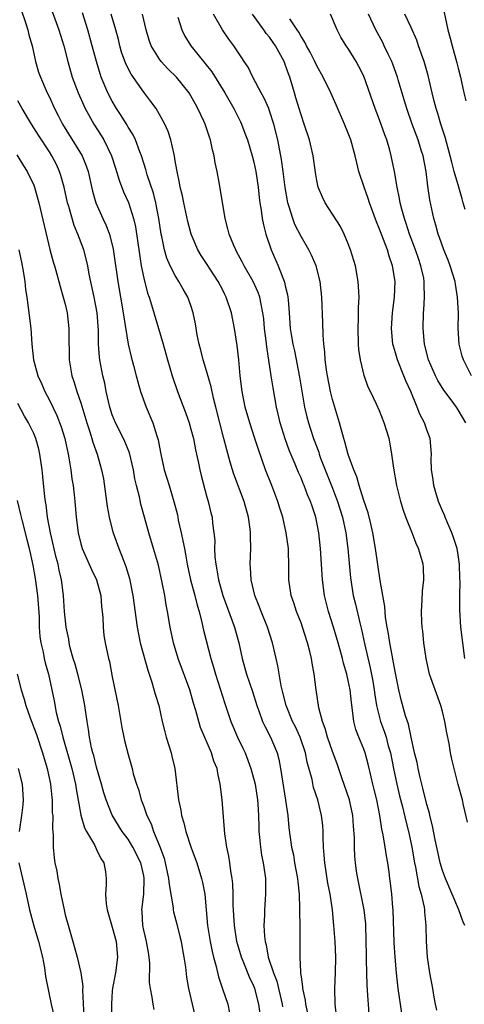
# Model space of a CAD drawing. Units: inches. Extents: x 2562000 to 2565000, y 1554000 to 1557000.
# Drawn here: x 2563505 to 2563562, y 1554581 to 1554706 of the extents above; entities that cross this region are included whole.
import ezdxf

# ---------------------------------------------------------------- set-up
doc = ezdxf.new("R2010")
doc.units = ezdxf.units.IN
doc.header["$MEASUREMENT"] = 0
doc.layers.add('LD25621554_2ft', color=134, linetype='Continuous')

msp = doc.modelspace()

# ---------------------------------------------------------------- linework, layer by layer
at = {"layer": 'LD25621554_2ft'}
for points, elevation in [([(2563558.87, 1554708.87), (2563559.67, 1554705), (2563559.96, 1554703.96), (2563560.21, 1554703), (2563560.83, 1554700.83), (2563561, 1554700.12), (2563561.3, 1554699), (2563561.72, 1554697), (2563561.97, 1554695.97)], 7690), ([(2563505.45, 1554707.45), (2563505.9, 1554706.1), (2563506.25, 1554705), (2563506.4, 1554704.4), (2563506.8, 1554703), (2563507.23, 1554701), (2563507.63, 1554699.63), (2563507.85, 1554699), (2563508.72, 1554697), (2563509, 1554696.43), (2563509.64, 1554695), (2563510.11, 1554694.11), (2563510.66, 1554693), (2563513.15, 1554689), (2563513.69, 1554687.69), (2563513.93, 1554687), (2563514.49, 1554684.49), (2563514.91, 1554683), (2563515.81, 1554681), (2563516.19, 1554680.19), (2563516.63, 1554679), (2563517.11, 1554677.11), (2563517.71, 1554673), (2563518.4, 1554669), (2563518.45, 1554668.45), (2563519.01, 1554665), (2563519.4, 1554663.4), (2563519.71, 1554662.29), (2563520.05, 1554661), (2563520.23, 1554660.23), (2563520.6, 1554659), (2563521.3, 1554657), (2563522.14, 1554655), (2563522.67, 1554653.33), (2563522.84, 1554652.84), (2563523, 1554651.91), (2563523.17, 1554651), (2563523.6, 1554649), (2563523.94, 1554647.94), (2563524.21, 1554647), (2563524.84, 1554645), (2563525.27, 1554643.27), (2563525.39, 1554642.61), (2563525.75, 1554641), (2563525.99, 1554639.99), (2563526.16, 1554639), (2563526.3, 1554638.3), (2563526.51, 1554637), (2563526.93, 1554635), (2563527.48, 1554633), (2563527.78, 1554631.78), (2563528.03, 1554631), (2563528.4, 1554629.6), (2563528.6, 1554628.6), (2563529.52, 1554625), (2563529.88, 1554623.88), (2563530.12, 1554623), (2563531.29, 1554619.29), (2563532.06, 1554617), (2563532.93, 1554615), (2563533.6, 1554613.6), (2563533.88, 1554613), (2563534.63, 1554611), (2563535.16, 1554609), (2563535.48, 1554607), (2563535.52, 1554606.48), (2563535.61, 1554605), (2563535.63, 1554603.63), (2563535.65, 1554603), (2563535.73, 1554602.27), (2563535.83, 1554601), (2563535.97, 1554599.97), (2563536.19, 1554599), (2563536.41, 1554597.59), (2563536.47, 1554597), (2563536.47, 1554595), (2563536.34, 1554593), (2563536.35, 1554592.35), (2563536.29, 1554591), (2563536.34, 1554589.66), (2563536.43, 1554589), (2563536.57, 1554588.57), (2563536.84, 1554587), (2563537.52, 1554585), (2563537.93, 1554583.93), (2563538.6, 1554581), (2563538.65, 1554580.65)], 7714), ([(2563509.34, 1554707.34), (2563510.22, 1554705), (2563510.83, 1554703), (2563511.33, 1554701), (2563511.91, 1554699), (2563512.66, 1554697), (2563513.38, 1554695.38), (2563513.56, 1554695), (2563514.67, 1554693), (2563515.57, 1554691.57), (2563515.91, 1554691), (2563516.89, 1554689), (2563517.41, 1554687.41), (2563517.87, 1554685.87), (2563518.42, 1554684.42), (2563519.04, 1554683.04), (2563519.69, 1554681), (2563519.94, 1554679.94), (2563520.45, 1554676.45), (2563520.69, 1554675), (2563521, 1554673.42), (2563521.49, 1554671.49), (2563521.67, 1554671), (2563521.99, 1554670.01), (2563523.47, 1554665), (2563524.02, 1554663), (2563524.6, 1554661), (2563525.28, 1554659), (2563526.32, 1554656.32), (2563526.77, 1554655), (2563527, 1554654.21), (2563527.32, 1554653), (2563527.58, 1554651.58), (2563527.92, 1554650.08), (2563528.13, 1554649), (2563528.3, 1554648.3), (2563529, 1554645.72), (2563529.21, 1554645), (2563529.54, 1554643.54), (2563529.68, 1554643), (2563529.76, 1554642.24), (2563529.93, 1554641), (2563530.02, 1554640.02), (2563530.01, 1554639), (2563530.04, 1554637.96), (2563530.15, 1554637), (2563530.3, 1554636.3), (2563530.49, 1554635), (2563531.04, 1554633), (2563532.53, 1554629), (2563533.08, 1554627), (2563533.51, 1554625), (2563534.07, 1554623), (2563534.82, 1554620.82), (2563535.39, 1554619), (2563535.64, 1554618.36), (2563536.11, 1554617), (2563536.38, 1554616.38), (2563537.1, 1554615), (2563537.95, 1554613), (2563538.18, 1554612.18), (2563538.41, 1554611), (2563539.04, 1554606.96), (2563539.31, 1554605), (2563539.46, 1554603.46), (2563539.8, 1554601), (2563540.03, 1554600.03), (2563540.19, 1554599), (2563540.55, 1554597), (2563540.58, 1554596.58), (2563540.76, 1554595), (2563540.82, 1554593.18), (2563540.81, 1554592.81), (2563540.85, 1554591), (2563540.86, 1554588.86), (2563540.84, 1554587), (2563540.92, 1554585.08), (2563540.95, 1554584.95), (2563541, 1554584.47), (2563541.2, 1554583.2), (2563541.2, 1554583), (2563541.52, 1554581.52), (2563541.57, 1554581), (2563541.84, 1554579.84)], 7712), ([(2563545.51, 1554579.51), (2563545.33, 1554581), (2563545.31, 1554583), (2563545.4, 1554585), (2563545.43, 1554587), (2563545.33, 1554589), (2563545.18, 1554591), (2563545.01, 1554593), (2563544.71, 1554595), (2563544.42, 1554596.42), (2563544.01, 1554599), (2563543.95, 1554599.95), (2563543.87, 1554601), (2563543.82, 1554602.18), (2563543.82, 1554603), (2563543.76, 1554603.76), (2563543.6, 1554605), (2563543.12, 1554607), (2563542.6, 1554608.6), (2563542.4, 1554609.6), (2563541.8, 1554611.8), (2563541.57, 1554613), (2563540.9, 1554615), (2563540.3, 1554616.3), (2563539.93, 1554617), (2563539.09, 1554619), (2563538.69, 1554620.69), (2563538.47, 1554621.53), (2563538.07, 1554624.07), (2563537.84, 1554625), (2563537.39, 1554627), (2563536.75, 1554629), (2563535.93, 1554631), (2563535.68, 1554631.68), (2563535.14, 1554633), (2563534.66, 1554635), (2563534.57, 1554636.57), (2563534.53, 1554637), (2563534.6, 1554639), (2563534.58, 1554640.58), (2563534.59, 1554641), (2563534.54, 1554641.46), (2563534.32, 1554643), (2563533.79, 1554645), (2563532.45, 1554648.45), (2563532.28, 1554649), (2563532.01, 1554649.99), (2563531.55, 1554651.55), (2563531.2, 1554653), (2563530.66, 1554655), (2563530.15, 1554657), (2563529.88, 1554658.12), (2563529.58, 1554659.58), (2563529, 1554661.62), (2563528.56, 1554663), (2563528.25, 1554664.25), (2563528.04, 1554665), (2563527.81, 1554666.19), (2563527.58, 1554667.58), (2563527.3, 1554669), (2563527, 1554669.92), (2563526.62, 1554671), (2563526.02, 1554672.02), (2563525.48, 1554673), (2563525, 1554673.73), (2563524.35, 1554675), (2563523.94, 1554675.94), (2563523.64, 1554677), (2563523.29, 1554678.71), (2563523.22, 1554679), (2563522.91, 1554681), (2563522.54, 1554683), (2563522.22, 1554684.22), (2563521.43, 1554686.57), (2563521.25, 1554687.25), (2563520.7, 1554689), (2563520.49, 1554689.51), (2563519.93, 1554691), (2563519.64, 1554691.64), (2563519, 1554692.64), (2563518.87, 1554692.87), (2563518.12, 1554694.12), (2563517.54, 1554695), (2563517, 1554695.92), (2563516.44, 1554697), (2563515.6, 1554699), (2563515.44, 1554699.44), (2563514.98, 1554701), (2563514.45, 1554703), (2563513.89, 1554705), (2563513.19, 1554707.19)], 7710), ([(2563549.68, 1554579.68), (2563549.59, 1554581), (2563549.52, 1554581.52), (2563549.4, 1554583.4), (2563549.36, 1554585), (2563549.34, 1554586.66), (2563549.31, 1554587.31), (2563549.29, 1554589), (2563549.23, 1554591.23), (2563549.05, 1554593), (2563548.22, 1554597), (2563548.07, 1554597.93), (2563547.94, 1554599), (2563547.86, 1554599.86), (2563547.78, 1554601), (2563547.78, 1554602.22), (2563547.67, 1554603.67), (2563547.61, 1554605), (2563547.17, 1554607), (2563546.18, 1554609.82), (2563545.58, 1554611.58), (2563545, 1554613.16), (2563544.36, 1554615), (2563544.09, 1554616.09), (2563543.72, 1554617), (2563543.26, 1554618.74), (2563542.92, 1554621), (2563542.67, 1554623), (2563542.41, 1554624.41), (2563542.33, 1554625), (2563542.13, 1554625.87), (2563541.84, 1554627), (2563541.19, 1554629), (2563541, 1554629.53), (2563540.41, 1554631), (2563540.07, 1554632.07), (2563539.74, 1554633), (2563539.46, 1554635), (2563539.45, 1554635.45), (2563539.45, 1554637), (2563539.41, 1554638.59), (2563539.39, 1554639), (2563539.12, 1554641), (2563538.67, 1554643), (2563538.26, 1554644.26), (2563538.06, 1554645), (2563537.28, 1554647), (2563536.48, 1554649), (2563535.59, 1554651.59), (2563535.14, 1554653), (2563534.47, 1554655), (2563533.91, 1554657), (2563533.52, 1554659), (2563533.27, 1554661), (2563533.08, 1554663), (2563532.86, 1554664.86), (2563532.53, 1554667), (2563532.15, 1554669), (2563531.5, 1554671), (2563531.32, 1554671.32), (2563531, 1554671.98), (2563530.48, 1554673), (2563529, 1554675.29), (2563528.31, 1554676.31), (2563527.89, 1554677), (2563527.02, 1554679), (2563526.61, 1554680.61), (2563526.08, 1554683), (2563525.91, 1554683.91), (2563525.63, 1554685), (2563525.56, 1554685.56), (2563525.23, 1554687), (2563525.21, 1554687.21), (2563525, 1554688.36), (2563524.92, 1554688.92), (2563524.86, 1554689.14), (2563524.46, 1554691), (2563524.09, 1554692.09), (2563523.68, 1554693), (2563523, 1554694.26), (2563522.57, 1554695), (2563521.91, 1554695.91), (2563521, 1554697.07), (2563519.38, 1554699.38), (2563518.71, 1554700.71), (2563518.19, 1554702.19), (2563517.96, 1554703), (2563517.77, 1554703.77), (2563517.44, 1554705), (2563516.85, 1554707)], 7708), ([(2563553.84, 1554579.84), (2563553.36, 1554583), (2563553.14, 1554585), (2563552.98, 1554587), (2563552.86, 1554588.86), (2563552.73, 1554593), (2563552.68, 1554593.32), (2563552.55, 1554595), (2563552.39, 1554596.39), (2563552.3, 1554597), (2563552.21, 1554597.79), (2563552.05, 1554599), (2563551.87, 1554599.87), (2563551.71, 1554601), (2563551.43, 1554602.57), (2563551.26, 1554603.26), (2563551.01, 1554605), (2563550.62, 1554607), (2563550.31, 1554608.31), (2563550.13, 1554609), (2563549.93, 1554609.93), (2563549.55, 1554611.55), (2563549.16, 1554613), (2563549, 1554613.44), (2563548.34, 1554615), (2563547.96, 1554615.96), (2563547.71, 1554617), (2563547.56, 1554618.44), (2563547.4, 1554619.4), (2563547.24, 1554621), (2563547, 1554622.19), (2563546.81, 1554623), (2563546.41, 1554624.41), (2563546.28, 1554625), (2563545.74, 1554627), (2563545.15, 1554629), (2563544.49, 1554631), (2563543.98, 1554633), (2563543.72, 1554635), (2563543.48, 1554639), (2563543.27, 1554641), (2563542.88, 1554643), (2563542.4, 1554644.4), (2563542.22, 1554645), (2563541.84, 1554645.84), (2563541.42, 1554647), (2563541.28, 1554647.28), (2563541, 1554648), (2563540.68, 1554648.68), (2563540.26, 1554649.74), (2563539.5, 1554651.5), (2563538.98, 1554652.98), (2563538.35, 1554655), (2563538.11, 1554656.11), (2563537.9, 1554657), (2563537.46, 1554659.46), (2563537.21, 1554661), (2563536.65, 1554664.65), (2563536.56, 1554665.44), (2563536.36, 1554667), (2563536.25, 1554668.25), (2563536.16, 1554669), (2563535.92, 1554670.08), (2563535.77, 1554671), (2563535.57, 1554671.57), (2563534.9, 1554673), (2563533.75, 1554675), (2563533.51, 1554675.51), (2563532.81, 1554676.81), (2563532.69, 1554677), (2563532.44, 1554677.56), (2563531.86, 1554679), (2563531.71, 1554679.71), (2563531.37, 1554681), (2563530.63, 1554685.37), (2563530.33, 1554687), (2563530.09, 1554688.08), (2563529.96, 1554689), (2563529.74, 1554689.74), (2563529.47, 1554691), (2563529.34, 1554691.34), (2563528.79, 1554693), (2563528.62, 1554693.38), (2563527.89, 1554695), (2563527.57, 1554695.57), (2563527, 1554696.63), (2563526.77, 1554697), (2563525.17, 1554699), (2563524.07, 1554700.07), (2563523.21, 1554701), (2563523, 1554701.29), (2563521.94, 1554703), (2563521.69, 1554703.69), (2563521.3, 1554705), (2563520.86, 1554707)], 7706), ([(2563561.83, 1554591), (2563561.57, 1554591.57), (2563561.08, 1554593), (2563560.24, 1554595), (2563559.38, 1554597), (2563559, 1554598), (2563558.7, 1554599), (2563558.39, 1554600.39), (2563558.06, 1554601.94), (2563557.72, 1554603.72), (2563557.38, 1554605), (2563557.32, 1554605.32), (2563557, 1554606.41), (2563556.51, 1554608.51), (2563556.36, 1554609), (2563556.14, 1554609.86), (2563555.88, 1554611), (2563555.75, 1554611.75), (2563555.44, 1554613), (2563555, 1554614.98), (2563554.65, 1554616.65), (2563554.3, 1554617.7), (2563553.75, 1554619.75), (2563553.44, 1554621), (2563553, 1554623.14), (2563552.72, 1554624.72), (2563552.57, 1554625.43), (2563552.28, 1554627), (2563552.13, 1554628.13), (2563551.96, 1554629), (2563551.76, 1554630.24), (2563551.64, 1554631.64), (2563551.39, 1554633), (2563551.07, 1554634.93), (2563550.49, 1554639), (2563550.15, 1554641), (2563549.88, 1554642.12), (2563549.55, 1554643.55), (2563549, 1554645.12), (2563548.4, 1554647), (2563548.11, 1554648.11), (2563547.71, 1554649), (2563547, 1554650.98), (2563546.59, 1554652.59), (2563546.45, 1554653), (2563545.89, 1554655), (2563545, 1554657.96), (2563544.73, 1554659), (2563544.35, 1554661), (2563544.24, 1554661.76), (2563544.09, 1554663), (2563544.04, 1554664.04), (2563543.91, 1554665), (2563543.81, 1554666.19), (2563543.78, 1554667.78), (2563543.66, 1554671), (2563543.44, 1554673), (2563542.92, 1554675), (2563542.34, 1554676.34), (2563542.01, 1554677), (2563541, 1554678.73), (2563540.23, 1554680.23), (2563539.95, 1554681), (2563539.5, 1554682.5), (2563539.33, 1554683), (2563539.27, 1554683.27), (2563538.97, 1554684.97), (2563538.74, 1554687), (2563538.53, 1554688.53), (2563538.05, 1554691), (2563537.56, 1554693), (2563537, 1554694.71), (2563536.89, 1554695), (2563536.31, 1554696.31), (2563535.92, 1554697), (2563534.89, 1554699), (2563534.27, 1554700.27), (2563533.77, 1554701), (2563533.47, 1554701.47), (2563532.44, 1554703), (2563531.83, 1554703.83), (2563531, 1554705.02), (2563529.87, 1554707)], 7702), ([(2563562.18, 1554604.18), (2563561.67, 1554606.33), (2563561.53, 1554607), (2563561, 1554608.95), (2563560.46, 1554611), (2563560.17, 1554612.17), (2563560.01, 1554613), (2563559.84, 1554614.16), (2563559.55, 1554615.55), (2563559.31, 1554617), (2563559, 1554618.25), (2563558.78, 1554619), (2563558.04, 1554621), (2563557.36, 1554623), (2563556.9, 1554625), (2563556.6, 1554627), (2563556.47, 1554628.47), (2563556.4, 1554629), (2563556.36, 1554629.64), (2563556.32, 1554631), (2563556.42, 1554632.42), (2563556.43, 1554633.57), (2563556.6, 1554635), (2563556.57, 1554636.57), (2563556.54, 1554637), (2563556.38, 1554637.62), (2563555.96, 1554639), (2563555.63, 1554639.63), (2563555.12, 1554641), (2563554.33, 1554643), (2563553.97, 1554643.97), (2563553.68, 1554645), (2563553.19, 1554647), (2563552.79, 1554649.21), (2563552.55, 1554651), (2563552.34, 1554652.34), (2563552.19, 1554653), (2563551.58, 1554655), (2563551, 1554656.53), (2563550.61, 1554657.39), (2563549.84, 1554659), (2563549.55, 1554659.55), (2563549.03, 1554661.03), (2563548.55, 1554663), (2563548.34, 1554664.34), (2563548.3, 1554665), (2563548.25, 1554667), (2563548.31, 1554668.31), (2563548.31, 1554669.69), (2563548.38, 1554671), (2563548.33, 1554672.33), (2563548.28, 1554673), (2563547.91, 1554675), (2563547.31, 1554677), (2563547, 1554677.8), (2563546.49, 1554679), (2563546, 1554680), (2563544.08, 1554683), (2563543.72, 1554683.72), (2563543.18, 1554685), (2563543, 1554685.86), (2563542.84, 1554686.84), (2563542.54, 1554689), (2563542.06, 1554691), (2563541.42, 1554693), (2563541, 1554694.18), (2563540.36, 1554696.36), (2563540.15, 1554697), (2563539.56, 1554699), (2563539.4, 1554699.4), (2563539, 1554700.62), (2563538.86, 1554701), (2563537.76, 1554703), (2563537, 1554704.08), (2563536.57, 1554704.57), (2563536.29, 1554705), (2563534.83, 1554707)], 7700), ([(2563561.96, 1554655), (2563561, 1554656.64), (2563560.76, 1554657), (2563560.08, 1554657.92), (2563559.15, 1554659.15), (2563558.4, 1554660.4), (2563558.11, 1554661), (2563557.21, 1554663), (2563556.69, 1554665), (2563556.52, 1554667), (2563556.58, 1554669), (2563556.62, 1554669.38), (2563556.71, 1554671), (2563556.65, 1554672.65), (2563556.67, 1554673), (2563556.6, 1554673.4), (2563556.25, 1554675), (2563555.92, 1554675.92), (2563555.56, 1554677), (2563554.81, 1554679), (2563554.37, 1554680.37), (2563554.15, 1554681), (2563553.81, 1554682.19), (2563553.61, 1554683), (2563553.54, 1554683.54), (2563553.21, 1554685), (2563552.88, 1554687), (2563552.47, 1554689), (2563552.28, 1554689.72), (2563551.91, 1554691), (2563551.66, 1554691.66), (2563551, 1554693.58), (2563550.45, 1554695), (2563549, 1554699.12), (2563548.37, 1554700.37), (2563548.01, 1554701), (2563547, 1554702.65), (2563546.76, 1554703), (2563546.08, 1554704.08), (2563545.58, 1554705), (2563544.75, 1554707)], 7696), ([(2563562.67, 1554661), (2563561.65, 1554663), (2563561.5, 1554663.5), (2563561.11, 1554665), (2563560.99, 1554667), (2563561.01, 1554669), (2563560.92, 1554671), (2563560.63, 1554672.63), (2563560.59, 1554673), (2563559.97, 1554675), (2563559.72, 1554675.72), (2563559.16, 1554677), (2563558.6, 1554678.6), (2563558.44, 1554679), (2563558.16, 1554680.16), (2563557.9, 1554681), (2563557.38, 1554683.38), (2563557.12, 1554685.12), (2563556.9, 1554687), (2563556.52, 1554689), (2563556.3, 1554689.7), (2563555.88, 1554691), (2563555.14, 1554693), (2563554.45, 1554695), (2563554.13, 1554696.13), (2563553.36, 1554698.64), (2563553.26, 1554699), (2563552.67, 1554700.67), (2563552.53, 1554701), (2563552.09, 1554701.91), (2563551.59, 1554703), (2563551.4, 1554703.4), (2563550.52, 1554705), (2563549.58, 1554707)], 7694), ([(2563561.86, 1554682.14), (2563561.64, 1554683), (2563561.49, 1554683.49), (2563561.07, 1554685), (2563560.49, 1554687), (2563560.17, 1554688.17), (2563559.98, 1554689), (2563559.35, 1554691.35), (2563558.79, 1554693), (2563558.38, 1554694.38), (2563558.17, 1554695), (2563557.95, 1554695.95), (2563557.69, 1554697), (2563557.19, 1554699.19), (2563556.68, 1554701), (2563555.95, 1554703), (2563555.71, 1554703.71), (2563555, 1554705.3), (2563554.21, 1554707)], 7692), ([(2563525.35, 1554706.65), (2563525.85, 1554705), (2563526.23, 1554704.23), (2563527, 1554703), (2563528.78, 1554700.78), (2563529.66, 1554699.66), (2563531.32, 1554697), (2563532.46, 1554695), (2563533.31, 1554693.31), (2563533.45, 1554693), (2563533.87, 1554691.87), (2563534.18, 1554691), (2563534.79, 1554689), (2563535, 1554688.17), (2563535.25, 1554687), (2563535.53, 1554685), (2563535.67, 1554683.67), (2563535.76, 1554683), (2563535.92, 1554682.08), (2563536.07, 1554681), (2563536.21, 1554680.21), (2563536.54, 1554679), (2563537.22, 1554677), (2563538.08, 1554675), (2563538.91, 1554672.91), (2563539, 1554672.45), (2563539.3, 1554671.3), (2563539.34, 1554671), (2563539.35, 1554670.65), (2563539.5, 1554669), (2563539.64, 1554667), (2563539.75, 1554666.25), (2563539.96, 1554665), (2563540.15, 1554664.15), (2563540.82, 1554660.82), (2563541.46, 1554657), (2563541.74, 1554655.74), (2563541.93, 1554655), (2563542.21, 1554654.21), (2563542.58, 1554653), (2563543.25, 1554651.25), (2563543.32, 1554651), (2563543.49, 1554650.51), (2563544.07, 1554649), (2563545, 1554646.68), (2563545.65, 1554645), (2563546.27, 1554643), (2563546.7, 1554641), (2563546.95, 1554639), (2563547.28, 1554635.28), (2563547.63, 1554633), (2563547.91, 1554631.91), (2563548.47, 1554629.53), (2563548.7, 1554628.7), (2563549.09, 1554626.91), (2563549.8, 1554623.8), (2563550.12, 1554622.12), (2563550.3, 1554621), (2563550.37, 1554620.37), (2563550.6, 1554619), (2563551.11, 1554617), (2563551.63, 1554615.63), (2563551.82, 1554615), (2563552.1, 1554613.9), (2563552.37, 1554613), (2563552.76, 1554611), (2563553.17, 1554609), (2563553.53, 1554607.53), (2563553.89, 1554606.11), (2563554.31, 1554604.31), (2563554.65, 1554603), (2563555, 1554601.41), (2563555.08, 1554601), (2563555.43, 1554599), (2563555.56, 1554598.44), (2563555.98, 1554595.98), (2563556.28, 1554595), (2563556.65, 1554593.35), (2563556.69, 1554593), (2563556.7, 1554592.7), (2563556.87, 1554591), (2563556.93, 1554589), (2563557.05, 1554587), (2563557.34, 1554585), (2563557.7, 1554583), (2563557.91, 1554581.91), (2563558.05, 1554581), (2563558.23, 1554580.23)], 7704), ([(2563561.82, 1554625), (2563561.57, 1554627), (2563561.34, 1554629), (2563561.19, 1554631.19), (2563561.18, 1554633), (2563561.23, 1554634.77), (2563561.2, 1554635.2), (2563561.17, 1554637), (2563561, 1554638.19), (2563560.85, 1554639), (2563560.41, 1554640.41), (2563560.17, 1554641), (2563559.53, 1554642.47), (2563559.32, 1554643), (2563559.25, 1554643.25), (2563559, 1554643.78), (2563558.48, 1554645), (2563558.15, 1554646.15), (2563557.88, 1554647), (2563557.79, 1554647.79), (2563557.58, 1554649), (2563557.57, 1554650.43), (2563557.59, 1554651), (2563557.43, 1554653), (2563557, 1554654.12), (2563556.7, 1554655), (2563556.11, 1554656.11), (2563555.77, 1554657), (2563554.96, 1554659), (2563554.35, 1554660.35), (2563554.09, 1554661), (2563553.25, 1554663), (2563553, 1554663.91), (2563552.74, 1554664.74), (2563552.68, 1554665), (2563552.51, 1554667), (2563552.64, 1554669), (2563552.88, 1554671), (2563552.96, 1554673), (2563552.64, 1554675), (2563552.21, 1554676.21), (2563551.98, 1554677), (2563551, 1554679.66), (2563550.6, 1554680.6), (2563549.72, 1554683), (2563549.55, 1554683.55), (2563549.02, 1554685), (2563548.36, 1554687), (2563548.09, 1554688.09), (2563547.89, 1554689), (2563547.33, 1554691), (2563547, 1554691.85), (2563546.52, 1554693), (2563545.47, 1554695.47), (2563544.8, 1554697), (2563543.82, 1554699), (2563543, 1554700.43), (2563542.74, 1554701), (2563542.16, 1554702.16), (2563541.69, 1554703), (2563541.47, 1554703.47), (2563541, 1554704.16), (2563540.71, 1554704.71), (2563540.5, 1554705), (2563539.58, 1554706.42)], 7698), ([(2563535.8, 1554579.8), (2563535.63, 1554581), (2563535.12, 1554583), (2563535, 1554583.3), (2563534.45, 1554584.45), (2563533.72, 1554586.28), (2563533.41, 1554587), (2563532.85, 1554589), (2563532.53, 1554591), (2563532.39, 1554593.61), (2563532.37, 1554595), (2563532.32, 1554596.32), (2563532.23, 1554597), (2563532.07, 1554597.93), (2563531.95, 1554599), (2563531.84, 1554599.84), (2563531.58, 1554601), (2563531.32, 1554602.68), (2563530.98, 1554607), (2563530.72, 1554609), (2563530.4, 1554610.4), (2563530.32, 1554611), (2563529.93, 1554611.93), (2563529.62, 1554613), (2563528.22, 1554616.22), (2563527.99, 1554617), (2563527.62, 1554618.38), (2563527.33, 1554619.33), (2563526.87, 1554621), (2563525.39, 1554625), (2563524.78, 1554627), (2563524.37, 1554629), (2563524.04, 1554631), (2563523.85, 1554631.85), (2563523.66, 1554633), (2563523.33, 1554634.67), (2563522.86, 1554636.86), (2563522.24, 1554639), (2563521.63, 1554641), (2563521.09, 1554643), (2563520.63, 1554644.63), (2563520.44, 1554645.56), (2563520.06, 1554647), (2563519.86, 1554647.86), (2563519.69, 1554649), (2563519.19, 1554651.19), (2563518.6, 1554652.6), (2563517.95, 1554653.95), (2563517.41, 1554655), (2563517, 1554656.03), (2563516.68, 1554657), (2563516.22, 1554659), (2563516.03, 1554660.03), (2563515.79, 1554661), (2563515.42, 1554663), (2563515.36, 1554663.36), (2563515.25, 1554665), (2563515.23, 1554666.77), (2563515.06, 1554669), (2563514.69, 1554671), (2563514.06, 1554673.94), (2563513.87, 1554675), (2563513.72, 1554675.72), (2563513.36, 1554677), (2563512.61, 1554679), (2563512.13, 1554680.13), (2563511.47, 1554682.53), (2563511.32, 1554683), (2563510.87, 1554685), (2563510.47, 1554686.47), (2563510.29, 1554687), (2563509.89, 1554687.89), (2563509.32, 1554689), (2563509, 1554689.5), (2563507.61, 1554691.61), (2563506.72, 1554693), (2563505.53, 1554695), (2563505, 1554696)], 7716), ([(2563504.87, 1554689.13), (2563505.71, 1554687.71), (2563506.16, 1554687), (2563507, 1554685.25), (2563507.1, 1554685), (2563507.66, 1554683), (2563509.06, 1554677.06), (2563509.49, 1554675.49), (2563509.65, 1554675), (2563509.92, 1554674.08), (2563510.22, 1554673), (2563510.37, 1554672.37), (2563510.77, 1554671), (2563511, 1554670.1), (2563511.25, 1554669), (2563511.49, 1554667), (2563511.48, 1554666.52), (2563511.5, 1554663), (2563511.84, 1554661), (2563512.14, 1554660.14), (2563512.49, 1554659), (2563513, 1554657.55), (2563513.77, 1554655), (2563514.16, 1554653.84), (2563514.41, 1554653), (2563514.53, 1554652.53), (2563515.08, 1554651), (2563515.64, 1554649), (2563515.86, 1554647.86), (2563516.36, 1554644.36), (2563516.61, 1554643), (2563517, 1554641.41), (2563517.11, 1554641), (2563517.82, 1554639), (2563518.17, 1554638.17), (2563518.71, 1554636.71), (2563519.17, 1554635.17), (2563519.62, 1554633), (2563520.16, 1554629), (2563520.56, 1554627), (2563521.5, 1554623.5), (2563522.02, 1554621.98), (2563522.45, 1554620.45), (2563522.91, 1554619), (2563523.34, 1554617), (2563523.66, 1554615.66), (2563523.84, 1554615), (2563524.49, 1554613), (2563524.59, 1554612.59), (2563524.94, 1554611), (2563525.42, 1554607), (2563525.71, 1554605.71), (2563525.82, 1554605), (2563526.1, 1554604.1), (2563526.35, 1554603), (2563526.99, 1554601.01), (2563527.54, 1554599.54), (2563527.73, 1554599), (2563528.36, 1554597), (2563528.47, 1554596.47), (2563528.75, 1554595), (2563529.12, 1554591), (2563529.44, 1554589), (2563529.7, 1554587.7), (2563529.87, 1554587), (2563530.22, 1554585.78), (2563530.49, 1554584.49), (2563531.03, 1554582.97), (2563531.68, 1554581), (2563531.92, 1554579.92)], 7718), ([(2563505.11, 1554677), (2563505.46, 1554675.46), (2563505.68, 1554674.32), (2563505.86, 1554673), (2563505.96, 1554671.96), (2563506.13, 1554671), (2563506.31, 1554669.69), (2563506.63, 1554667), (2563506.76, 1554665), (2563506.97, 1554663), (2563507.53, 1554661), (2563508, 1554660), (2563508.41, 1554659), (2563509, 1554657.87), (2563509.94, 1554655.94), (2563510.48, 1554654.48), (2563510.95, 1554653), (2563511.38, 1554651), (2563511.47, 1554650.53), (2563511.71, 1554649), (2563511.85, 1554647.85), (2563512.01, 1554647), (2563512.16, 1554645.84), (2563512.25, 1554645), (2563512.41, 1554643), (2563512.65, 1554641), (2563513, 1554639.61), (2563513.18, 1554639), (2563514.34, 1554636.34), (2563514.97, 1554635), (2563515.52, 1554633), (2563515.63, 1554631.63), (2563515.71, 1554631), (2563515.78, 1554630.22), (2563515.82, 1554629), (2563515.94, 1554627.94), (2563516.11, 1554627), (2563516.53, 1554625), (2563516.63, 1554624.63), (2563517, 1554622.66), (2563517.74, 1554619), (2563518.21, 1554616.21), (2563518.45, 1554615), (2563518.55, 1554614.55), (2563519, 1554612.76), (2563519.52, 1554611), (2563519.67, 1554610.33), (2563520.06, 1554609), (2563520.33, 1554608.33), (2563520.66, 1554607), (2563521, 1554606.16), (2563521.41, 1554605), (2563521.94, 1554603.94), (2563522.25, 1554603), (2563523, 1554601.15), (2563523.58, 1554599.58), (2563523.73, 1554599), (2563524.16, 1554597), (2563524.22, 1554596.22), (2563524.72, 1554593.28), (2563524.74, 1554593), (2563524.77, 1554592.77), (2563525.2, 1554591.2), (2563525.6, 1554589.6), (2563525.74, 1554589), (2563525.92, 1554587.92), (2563526.1, 1554587), (2563526.29, 1554585.71), (2563526.45, 1554584.45), (2563526.7, 1554583), (2563527.64, 1554579)], 7720), ([(2563522.33, 1554580.33), (2563522.21, 1554581), (2563522.09, 1554581.91), (2563521.85, 1554583), (2563521.75, 1554583.75), (2563521.77, 1554586.23), (2563521.7, 1554587), (2563521.59, 1554587.59), (2563521.36, 1554589), (2563521, 1554590.44), (2563520.88, 1554591), (2563520.78, 1554592.78), (2563520.75, 1554593), (2563520.99, 1554595), (2563521.06, 1554597), (2563521, 1554597.34), (2563520.62, 1554599), (2563519.61, 1554601), (2563519, 1554601.99), (2563518.25, 1554603), (2563517, 1554605.05), (2563516.21, 1554607), (2563515.92, 1554607.92), (2563515.63, 1554609), (2563515, 1554611.18), (2563514.64, 1554612.64), (2563514.53, 1554613), (2563514.37, 1554613.63), (2563514.1, 1554615), (2563513.97, 1554615.97), (2563513.79, 1554617), (2563513.51, 1554619), (2563513.14, 1554621), (2563512.62, 1554623), (2563512.26, 1554624.26), (2563512.02, 1554625), (2563511.65, 1554626.35), (2563511.51, 1554627), (2563511.46, 1554627.46), (2563511.13, 1554629), (2563510.93, 1554631), (2563510.79, 1554633), (2563510.53, 1554635), (2563510.23, 1554636.23), (2563510.1, 1554637), (2563509.86, 1554637.86), (2563509.12, 1554641), (2563508.77, 1554643), (2563508.58, 1554644.58), (2563508.5, 1554645), (2563508.42, 1554645.58), (2563508.18, 1554648.18), (2563508.09, 1554649), (2563507.8, 1554651), (2563507.64, 1554651.64), (2563507.26, 1554653), (2563507, 1554653.62), (2563506.33, 1554655), (2563505.84, 1554655.84), (2563505, 1554657.45)], 7722), ([(2563504.9, 1554645.1), (2563505.34, 1554643.34), (2563505.53, 1554642.47), (2563506.14, 1554640.14), (2563506.41, 1554639), (2563506.88, 1554636.88), (2563507.2, 1554635.2), (2563507.49, 1554633), (2563507.68, 1554630.32), (2563507.71, 1554629), (2563507.79, 1554627.79), (2563507.93, 1554627), (2563508.21, 1554625.79), (2563508.34, 1554625), (2563508.45, 1554624.45), (2563508.87, 1554623), (2563509.32, 1554621), (2563509.61, 1554619.61), (2563509.87, 1554618.13), (2563510.15, 1554617), (2563510.37, 1554616.37), (2563510.69, 1554615), (2563511.86, 1554611), (2563512.32, 1554609), (2563512.4, 1554608.4), (2563513, 1554605.08), (2563513.46, 1554603.46), (2563513.7, 1554603), (2563514.72, 1554601.28), (2563514.85, 1554601), (2563514.89, 1554600.89), (2563515, 1554600.71), (2563515.54, 1554599.54), (2563515.93, 1554599), (2563516.14, 1554597.86), (2563516.23, 1554597), (2563516.23, 1554596.23), (2563516.13, 1554595), (2563516.21, 1554593.79), (2563516.36, 1554593), (2563517, 1554590.82), (2563517.48, 1554589), (2563517.66, 1554587), (2563517.39, 1554585), (2563517.03, 1554583.03), (2563517, 1554582.71), (2563516.88, 1554581), (2563516.94, 1554579)], 7724), ([(2563504.92, 1554623), (2563505.42, 1554621), (2563505.81, 1554619.81), (2563506.02, 1554619), (2563506.57, 1554617.43), (2563507.34, 1554615.34), (2563508.12, 1554613), (2563508.72, 1554611), (2563509.14, 1554609), (2563509.31, 1554607.31), (2563509.35, 1554607), (2563509.37, 1554605.37), (2563509.42, 1554605), (2563509.38, 1554603.38), (2563509.49, 1554602.51), (2563509.49, 1554601), (2563509.62, 1554599.62), (2563509.7, 1554599), (2563509.94, 1554597.94), (2563510.06, 1554597), (2563510.23, 1554596.23), (2563510.44, 1554595), (2563510.86, 1554593), (2563511, 1554592.38), (2563511.54, 1554590.46), (2563511.96, 1554589), (2563512.21, 1554588.21), (2563512.54, 1554587), (2563513.01, 1554585), (2563513.26, 1554583.26), (2563513.23, 1554582.77), (2563513.37, 1554579.37)], 7726), ([(2563505.01, 1554611), (2563505.54, 1554609), (2563505.68, 1554607), (2563505.63, 1554606.37), (2563505.45, 1554605), (2563505.14, 1554603)], 7728), ([(2563505.13, 1554599), (2563505.57, 1554597), (2563506.05, 1554595), (2563506.47, 1554593), (2563507.02, 1554590.98), (2563507.63, 1554589), (2563508.11, 1554587), (2563508.37, 1554585.63), (2563508.51, 1554584.51), (2563509.24, 1554581), (2563509.58, 1554579.58)], 7728)]:
    msp.add_lwpolyline(points, dxfattribs=dict(at, elevation=elevation))

doc.saveas('drawing.dxf')
